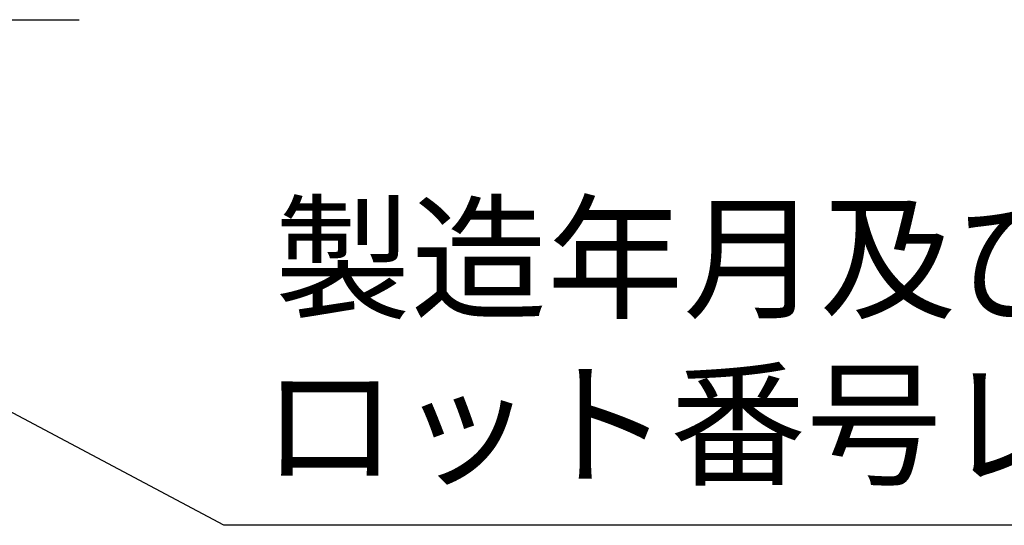
# Model space of a CAD drawing. Extents: x 0 to 1409, y 0 to 906.
# Drawn here: x 629 to 706, y 337 to 377 of the extents above; entities that cross this region are included whole.
import ezdxf

# ---------------------------------------------------------------- set-up
doc = ezdxf.new("R2010")
doc.units = 0
doc.header["$LTSCALE"] = 3
doc.linetypes.add('AM_ISO08W050', pattern=[18, 12, -1.5, 3, -1.5])
doc.layers.get('0').update_dxf_attribs({"linetype": 'CONTINUOUS'})
doc.layers.add('AM_5', color=3, linetype='CONTINUOUS')
doc.layers.add('AM_7', color=4, linetype='AM_ISO08W050')
doc.styles.add('ACJISTS', font='txt.shx', dxfattribs={"height": 1, "bigfont": 'extfont.shx'})

# ---------------------------------------------------------------- blocks, each defined once
blk = doc.blocks.new('*U341')
at = {"layer": 'AM_5', "color": 2, "style": 'ACJISTS'}
for s, p in [('製造年月及び', (648.846, 354.002)), ('ロット番号レーザー印刷', (647.796, 340.877))]:
    blk.add_text(s, height=7.875, dxfattribs=at).set_placement(p)
blk = doc.blocks.new('*S59')
at = {"layer": 'AM_5', "linetype": 'CONTINUOUS'}
for p, q in [((603.234, 358.991), (596.28, 362.688)), ((604.224, 360.854), (596.28, 362.688)), ((596.28, 362.688), (602.243, 357.128))]:
    blk.add_line(p, q, dxfattribs=at)
at = {"layer": 'AM_5'}
for p, q in [((644.829, 336.877), (603.234, 358.991)), ((749.646, 336.877), (644.829, 336.877))]:
    blk.add_line(p, q, dxfattribs=at)
blk.add_blockref('*U341', (0, 0))

msp = doc.modelspace()

# ---------------------------------------------------------------- linework, layer by layer
at = {"layer": 'AM_7'}
msp.add_line((435.412, 376.742), (635.956, 376.742), dxfattribs=at)

# ---------------------------------------------------------------- block references
at = {"layer": 'AM_5'}
msp.add_blockref('*S59', (0, 0), dxfattribs=at)

doc.saveas('drawing.dxf')
